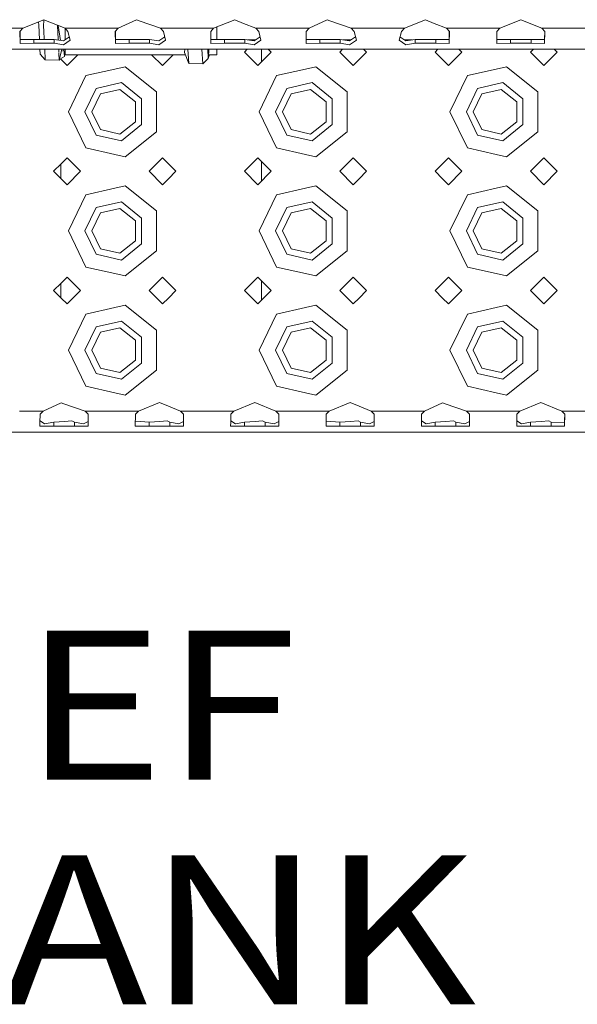
# Model space of a CAD drawing. Units: millimetres. Extents: x 977 to 7976, y -1525 to 1706.
# Drawn here: x 3048 to 3235, y -1481 to -1151 of the extents above; entities that cross this region are included whole.
import ezdxf

# ---------------------------------------------------------------- set-up
doc = ezdxf.new("R2010")
doc.units = ezdxf.units.MM
doc.layers.add('1', color=7, linetype='Continuous', true_color=0xffffff)
doc.styles.add('blockfont', font='simplex.shx')

# ---------------------------------------------------------------- blocks, each defined once
blk = doc.blocks.new('LABLE3D_4', base_point=(2989.806282, -1441.932044))
at = {"layer": '1', "color": 18, "linetype": 'Continuous', "lineweight": 18, "insert": (2993.956282, -1480.827877), "char_height": 50, "attachment_point": 7, "line_spacing_factor": 0.903614, "style": 'blockfont'}
blk.add_mtext('\\W1.1817;DEF TANK', dxfattribs=at)

msp = doc.modelspace()

# ---------------------------------------------------------------- linework, layer by layer
at = {"layer": '1', "color": 18, "linetype": 'Continuous', "lineweight": 13}
for p, q in [((3049.441397, -1153.394878), (3056.500018, -1150.503337)), ((3054.729044, -1152.375877), (3054.67571, -1151.250659)), ((3054.729521, -1152.382791), (3054.729044, -1152.375877)), ((3054.953305, -1157.099664), (3054.729521, -1152.382791)), ((3056.389153, -1152.79907), (3056.396096, -1150.545908)), ((3056.458056, -1154.198587), (3056.389153, -1152.79907)), ((3056.500018, -1150.503337), (3063.558638, -1153.394878)), ((3061.089461, -1152.383388), (3061.087668, -1152.988613)), ((3061.181087, -1152.420922), (3061.201155, -1153.399169)), ((3061.201155, -1153.399169), (3061.305474, -1152.471877)), ((3061.277266, -1152.460321), (3062.064727, -1157.456182)), ((3081.441462, -1153.394878), (3087.500155, -1150.555074)), ((3087.500155, -1150.555074), (3088.403285, -1150.873363)), ((3088.403285, -1150.873363), (3095.558703, -1153.394878)), ((3113.441527, -1153.394878), (3120.500147, -1150.503337)), ((3120.500147, -1150.503337), (3123.500168, -1151.732385)), ((3123.500168, -1151.732385), (3127.558768, -1153.394878)), ((3151.500046, -1150.555074), (3145.441353, -1153.394878)), ((3152.403176, -1150.873363), (3151.500046, -1150.555074)), ((3152.403176, -1150.873363), (3159.558594, -1153.394878)), ((3177.441418, -1153.394878), (3184.500039, -1150.503337)), ((3184.500039, -1150.503337), (3187.50006, -1151.732385)), ((3187.50006, -1151.732385), (3191.558659, -1153.394878)), ((3216.500103, -1150.503337), (3209.441483, -1153.394878)), ((3216.500103, -1150.503337), (3223.558724, -1153.394878)), ((3041.500151, -1153.394878), (3048.443377, -1153.394878)), ((3049.441397, -1153.394878), (3048.443377, -1154.409587)), ((3048.443377, -1154.409587), (3048.522532, -1158.438146)), ((3048.448697, -1153.394878), (3049.441397, -1153.394878)), ((3048.46815, -1154.3844), (3048.522532, -1157.150686)), ((3056.45901, -1154.218853), (3056.458056, -1154.198587)), ((3056.600649, -1157.099664), (3056.45901, -1154.218853)), ((3061.087668, -1152.988613), (3061.15514, -1154.349506)), ((3061.155379, -1154.354751), (3061.15514, -1154.349506)), ((3061.155379, -1154.354751), (3061.303201, -1157.327627)), ((3063.558638, -1153.394878), (3064.556658, -1154.409587)), ((3080.443442, -1153.394878), (3063.558638, -1153.394878)), ((3063.660681, -1157.207789), (3063.660681, -1153.498627)), ((3064.556658, -1154.409587), (3065.330803, -1157.336175)), ((3081.441462, -1153.394878), (3080.443442, -1154.409587)), ((3080.443442, -1154.409587), (3080.522358, -1158.438146)), ((3081.441462, -1153.394878), (3080.448746, -1153.394878)), ((3080.468141, -1154.384475), (3080.522358, -1157.150686)), ((3095.558703, -1153.394878), (3105.500042, -1153.394878)), ((3095.558703, -1153.394878), (3096.556723, -1154.409587)), ((3096.556723, -1154.409587), (3097.330868, -1157.336175)), ((3105.500042, -1153.394878), (3112.443507, -1153.394878)), ((3113.441527, -1153.394878), (3112.443507, -1154.409587)), ((3112.443507, -1154.409587), (3112.522423, -1158.438146)), ((3112.448811, -1153.394878), (3113.441527, -1153.394878)), ((3112.468206, -1154.384475), (3112.522423, -1157.150686)), ((3114.460766, -1152.97735), (3114.460766, -1157.128829)), ((3127.558768, -1153.394878), (3144.443572, -1153.394878)), ((3127.558768, -1153.394878), (3128.55655, -1154.409587)), ((3128.55655, -1154.409587), (3129.330933, -1157.336175)), ((3145.441353, -1153.394878), (3144.443572, -1154.409587)), ((3144.443572, -1154.409587), (3144.522488, -1158.438146)), ((3144.448875, -1153.394878), (3145.441353, -1153.394878)), ((3144.468271, -1154.384469), (3144.522488, -1157.150686)), ((3159.558594, -1153.394878), (3169.500172, -1153.394878)), ((3159.558594, -1153.394878), (3160.556614, -1154.409587)), ((3160.556614, -1154.409587), (3161.33076, -1157.336175)), ((3169.500172, -1153.394878), (3177.441418, -1153.394878)), ((3176.443398, -1154.409587), (3175.669253, -1157.336175)), ((3177.441418, -1153.394878), (3176.443398, -1154.409587)), ((3191.558659, -1153.394878), (3192.556679, -1154.409587)), ((3192.551375, -1153.394878), (3191.558659, -1153.394878)), ((3192.53198, -1154.384475), (3192.477763, -1157.150686)), ((3192.556679, -1154.409587), (3192.477763, -1158.438146)), ((3201.499999, -1153.394878), (3192.556679, -1153.394878)), ((3201.499999, -1153.394878), (3208.443463, -1153.394878)), ((3209.441483, -1153.394878), (3208.443463, -1154.409587)), ((3208.443463, -1154.409587), (3208.522379, -1158.438146)), ((3208.448767, -1153.394878), (3209.441483, -1153.394878)), ((3208.468162, -1154.384475), (3208.522379, -1157.150686)), ((3223.558724, -1153.394878), (3224.551424, -1153.394878)), ((3223.558724, -1153.394878), (3224.556744, -1154.409587)), ((3224.531971, -1154.3844), (3224.477589, -1157.150686)), ((3224.556744, -1154.409587), (3224.477589, -1158.438146)), ((3224.556744, -1153.394878), (3241.441548, -1153.394878)), ((3053.04724, -1157.099664), (3048.522532, -1157.150686)), ((3053.04724, -1158.380926), (3048.522532, -1158.438146)), ((3053.04724, -1157.099664), (3056.500018, -1157.099664)), ((3053.04724, -1158.380926), (3053.04724, -1157.099664)), ((3053.04724, -1158.380926), (3056.500018, -1158.380926)), ((3056.500018, -1157.099664), (3059.952796, -1157.099664)), ((3056.500018, -1158.380926), (3059.952796, -1158.380926)), ((3059.952796, -1157.099664), (3063.028872, -1157.61894)), ((3059.952796, -1158.380926), (3059.952796, -1157.099664)), ((3059.952796, -1158.380926), (3063.028872, -1158.9908)), ((3065.05656, -1156.29942), (3063.028872, -1157.61894)), ((3065.330803, -1157.336175), (3063.028872, -1158.9908)), ((3085.047305, -1157.099664), (3080.522358, -1157.150686)), ((3085.047305, -1158.380926), (3080.522358, -1158.438146)), ((3085.047305, -1157.099664), (3088.500082, -1157.099664)), ((3085.047305, -1158.380926), (3085.047305, -1157.099664)), ((3085.047305, -1158.380926), (3088.500082, -1158.380926)), ((3088.500082, -1157.099664), (3091.95286, -1157.099664)), ((3088.500082, -1158.380926), (3091.95286, -1158.380926)), ((3091.95286, -1157.099664), (3095.028937, -1157.61894)), ((3091.95286, -1158.380926), (3091.95286, -1157.099664)), ((3091.95286, -1158.380926), (3095.028937, -1158.9908)), ((3097.056624, -1156.29942), (3095.028937, -1157.61894)), ((3097.330868, -1157.336175), (3095.028937, -1158.9908)), ((3117.047131, -1157.099664), (3112.522423, -1157.150686)), ((3117.047131, -1158.380926), (3112.522423, -1158.438146)), ((3117.047131, -1157.099664), (3120.500147, -1157.099664)), ((3117.047131, -1158.380926), (3117.047131, -1157.099664)), ((3117.047131, -1158.380926), (3120.500147, -1158.380926)), ((3120.500147, -1157.099664), (3123.952925, -1157.099664)), ((3120.500147, -1158.380926), (3123.952925, -1158.380926)), ((3123.952925, -1157.099664), (3127.029002, -1157.61894)), ((3123.952925, -1158.380926), (3123.952925, -1157.099664)), ((3123.952925, -1158.380926), (3127.029002, -1158.9908)), ((3124.896368, -1157.258928), (3127.582227, -1157.258928)), ((3129.056617, -1156.299467), (3127.029002, -1157.61894)), ((3129.330933, -1157.336175), (3127.029002, -1158.9908)), ((3149.047196, -1157.099664), (3144.522488, -1157.150686)), ((3149.047196, -1158.380926), (3144.522488, -1158.438146)), ((3149.047196, -1157.099664), (3152.499974, -1157.099664)), ((3149.047196, -1158.380926), (3149.047196, -1157.099664)), ((3149.047196, -1158.380926), (3152.499974, -1158.380926)), ((3152.499974, -1157.099664), (3155.95299, -1157.099664)), ((3152.499974, -1158.380926), (3155.95299, -1158.380926)), ((3155.95299, -1157.099664), (3159.028828, -1157.61894)), ((3155.95299, -1158.380926), (3155.95299, -1157.099664)), ((3155.95299, -1158.380926), (3159.028828, -1158.9908)), ((3156.89636, -1157.258928), (3159.582054, -1157.258928)), ((3161.056516, -1156.29942), (3159.028828, -1157.61894)), ((3161.33076, -1157.336175), (3159.028828, -1158.9908)), ((3177.971184, -1158.9908), (3175.669253, -1157.336175)), ((3177.971184, -1157.61894), (3175.943497, -1156.29942)), ((3177.417959, -1157.258928), (3180.103818, -1157.258928)), ((3181.047261, -1157.099664), (3177.971184, -1157.61894)), ((3181.047261, -1158.380926), (3177.971184, -1158.9908)), ((3181.047261, -1157.099664), (3184.500039, -1157.099664)), ((3181.047261, -1158.380926), (3181.047261, -1157.099664)), ((3181.047261, -1158.380926), (3184.500039, -1158.380926)), ((3184.500039, -1157.099664), (3187.952816, -1157.099664)), ((3184.500039, -1158.380926), (3187.952816, -1158.380926)), ((3187.952816, -1157.099664), (3192.477763, -1157.150686)), ((3187.952816, -1158.380926), (3187.952816, -1157.099664)), ((3187.952816, -1158.380926), (3192.477763, -1158.438146)), ((3213.047326, -1157.099664), (3208.522379, -1157.150686)), ((3213.047326, -1158.380926), (3208.522379, -1158.438146)), ((3213.047326, -1157.099664), (3216.500103, -1157.099664)), ((3213.047326, -1158.380926), (3213.047326, -1157.099664)), ((3213.047326, -1158.380926), (3216.500103, -1158.380926)), ((3216.500103, -1157.099664), (3219.952881, -1157.099664)), ((3216.500103, -1158.380926), (3219.952881, -1158.380926)), ((3219.952881, -1157.099664), (3224.477589, -1157.150686)), ((3219.952881, -1158.380926), (3219.952881, -1157.099664)), ((3219.952881, -1158.380926), (3224.477589, -1158.438146)), ((3037.26989, -1160.395086), (3383.230254, -1160.395086)), ((3055.189192, -1162.071645), (3055.109651, -1160.395086)), ((3055.189192, -1162.071645), (3056.936562, -1163.931787)), ((3056.936562, -1163.931787), (3056.762674, -1160.395086)), ((3061.455725, -1160.395086), (3061.510282, -1161.492288)), ((3061.521624, -1161.720387), (3061.6377, -1164.054811)), ((3061.6377, -1164.054811), (3062.524913, -1160.395086)), ((3062.774479, -1161.067188), (3062.793241, -1160.835938)), ((3062.774479, -1161.067188), (3062.796004, -1160.844432)), ((3063.431799, -1162.798584), (3063.210711, -1160.395086)), ((3063.660681, -1162.257135), (3063.660681, -1160.395086)), ((3063.660681, -1162.257135), (3103.971805, -1162.257135)), ((3067.868101, -1162.257135), (3064.250052, -1165.875375)), ((3096.250117, -1165.875375), (3092.631876, -1162.257135)), ((3098.249972, -1163.875282), (3099.868119, -1162.257135)), ((3103.80162, -1160.395086), (3103.671134, -1161.473215)), ((3105.095208, -1165.186107), (3103.671134, -1161.473215)), ((3105.095208, -1165.186107), (3104.829661, -1160.395086)), ((3109.521421, -1160.395086), (3109.797299, -1165.307939)), ((3111.608803, -1163.555324), (3111.435257, -1160.395086)), ((3111.716568, -1163.215816), (3111.781386, -1160.395086)), ((3111.716568, -1163.215816), (3111.781386, -1160.395086)), ((3112.020551, -1162.257135), (3111.716568, -1163.215816)), ((3111.838716, -1162.257135), (3114.460766, -1162.257135)), ((3114.460766, -1160.395086), (3114.460766, -1162.257135)), ((3124.73017, -1160.395086), (3123.750031, -1161.375225)), ((3128.249943, -1165.875375), (3123.750031, -1161.375225)), ((3132.750094, -1161.375225), (3128.249943, -1165.875375)), ((3129.450142, -1160.395086), (3129.450142, -1164.675176)), ((3132.750094, -1161.375225), (3131.769903, -1160.395086)), ((3156.730235, -1160.395086), (3155.750096, -1161.375225)), ((3160.250008, -1165.875375), (3155.750096, -1161.375225)), ((3162.250102, -1163.875282), (3164.750159, -1161.375225)), ((3164.750159, -1161.375225), (3163.77002, -1160.395086)), ((3188.730206, -1160.395086), (3187.750161, -1161.375225)), ((3187.750161, -1161.375225), (3190.249979, -1163.875282)), ((3196.749985, -1161.375225), (3192.250073, -1165.875375)), ((3195.769846, -1160.395086), (3196.749985, -1161.375225)), ((3220.730178, -1160.395086), (3219.749987, -1161.375225)), ((3224.250138, -1165.875375), (3219.749987, -1161.375225)), ((3228.75005, -1161.375225), (3224.250138, -1165.875375)), ((3228.75005, -1161.375225), (3227.769911, -1160.395086)), ((3056.936562, -1163.931787), (3061.6377, -1164.054811)), ((3061.6377, -1164.054811), (3061.767399, -1163.713634)), ((3061.767399, -1163.713634), (3061.768115, -1163.711965)), ((3061.768115, -1163.711965), (3063.431799, -1162.798584)), ((3061.973764, -1163.599061), (3062.249959, -1163.875282)), ((3062.175095, -1163.488528), (3062.175095, -1163.800411)), ((3062.249959, -1163.875282), (3064.250052, -1165.875375)), ((3096.250117, -1165.875375), (3098.249972, -1163.875282)), ((3105.095208, -1165.186107), (3109.797299, -1165.307939)), ((3109.797299, -1165.307939), (3111.608803, -1163.555324)), ((3111.608803, -1163.555324), (3111.715376, -1163.218915)), ((3111.715376, -1163.218915), (3111.716568, -1163.215816)), ((3160.250008, -1165.875375), (3162.250102, -1163.875282)), ((3190.249979, -1163.875282), (3192.250073, -1165.875375)), ((3064.750016, -1181.375206), (3070.586026, -1169.256866)), ((3080.250084, -1167.051017), (3070.586026, -1169.256866)), ((3083.699048, -1166.263998), (3080.250084, -1167.051017)), ((3083.699048, -1166.263998), (3094.214976, -1174.650133)), ((3128.750145, -1181.375206), (3134.585917, -1169.256866)), ((3144.249976, -1167.051017), (3134.585917, -1169.256866)), ((3147.699177, -1166.263998), (3144.249976, -1167.051017)), ((3147.699177, -1166.263998), (3158.215106, -1174.650133)), ((3192.750037, -1181.375206), (3198.586047, -1169.256866)), ((3208.250105, -1167.051017), (3198.586047, -1169.256866)), ((3211.699069, -1166.263998), (3208.250105, -1167.051017)), ((3211.699069, -1166.263998), (3222.214997, -1174.650133)), ((3074.0152, -1173.556983), (3082.475245, -1171.626031)), ((3089.259684, -1177.036464), (3082.475245, -1171.626031)), ((3138.015091, -1173.556983), (3146.475375, -1171.626031)), ((3153.259814, -1177.036464), (3146.475375, -1171.626031)), ((3202.015221, -1173.556983), (3210.475266, -1171.626031)), ((3217.259705, -1177.036464), (3210.475266, -1171.626031)), ((3070.250094, -1181.375206), (3074.0152, -1173.556983)), ((3072.550118, -1181.375206), (3075.449288, -1175.355136)), ((3081.96336, -1173.868358), (3075.449288, -1175.355136)), ((3087.187588, -1178.034246), (3081.96336, -1173.868358)), ((3094.214976, -1181.375206), (3094.214976, -1174.650133)), ((3134.249985, -1181.375206), (3138.015091, -1173.556983)), ((3136.550009, -1181.375206), (3139.449179, -1175.355136)), ((3145.96349, -1173.868358), (3139.449179, -1175.355136)), ((3151.187479, -1178.034246), (3145.96349, -1173.868358)), ((3158.215106, -1181.375206), (3158.215106, -1174.650133)), ((3198.250115, -1181.375206), (3202.015221, -1173.556983)), ((3200.550139, -1181.375206), (3203.44907, -1175.355136)), ((3209.963381, -1173.868358), (3203.44907, -1175.355136)), ((3215.187609, -1178.034246), (3209.963381, -1173.868358)), ((3222.214997, -1181.375206), (3222.214997, -1174.650133)), ((3087.187588, -1184.716165), (3087.187588, -1178.034246)), ((3089.259684, -1185.714185), (3089.259684, -1177.036464)), ((3151.187479, -1184.716165), (3151.187479, -1178.034246)), ((3153.259814, -1185.714185), (3153.259814, -1177.036464)), ((3215.187609, -1184.716165), (3215.187609, -1178.034246)), ((3217.259705, -1185.714185), (3217.259705, -1177.036464)), ((3070.586026, -1193.493545), (3064.750016, -1181.375206)), ((3070.250094, -1181.375206), (3074.0152, -1189.193666)), ((3072.550118, -1181.375206), (3075.449288, -1187.395275)), ((3094.214976, -1188.100517), (3094.214976, -1181.375206)), ((3134.585917, -1193.493545), (3128.750145, -1181.375206)), ((3134.249985, -1181.375206), (3138.015091, -1189.193666)), ((3136.550009, -1181.375206), (3139.449179, -1187.395275)), ((3158.215106, -1188.100517), (3158.215106, -1181.375206)), ((3198.586047, -1193.493545), (3192.750037, -1181.375206)), ((3198.250115, -1181.375206), (3202.015221, -1189.193666)), ((3200.550139, -1181.375206), (3203.44907, -1187.395275)), ((3222.214997, -1188.100517), (3222.214997, -1181.375206)), ((3081.96336, -1188.882291), (3087.187588, -1184.716165)), ((3089.259684, -1185.714185), (3082.475245, -1191.124618)), ((3145.96349, -1188.882291), (3151.187479, -1184.716165)), ((3153.259814, -1185.714185), (3146.475375, -1191.124618)), ((3209.963381, -1188.882291), (3215.187609, -1184.716165)), ((3217.259705, -1185.714185), (3210.475266, -1191.124618)), ((3075.449288, -1187.395275), (3081.96336, -1188.882291)), ((3094.214976, -1188.100517), (3083.699048, -1196.486652)), ((3139.449179, -1187.395275), (3145.96349, -1188.882291)), ((3158.215106, -1188.100517), (3147.699177, -1196.486652)), ((3203.44907, -1187.395275), (3209.963381, -1188.882291)), ((3222.214997, -1188.100517), (3211.699069, -1196.486652)), ((3074.0152, -1189.193666), (3082.475245, -1191.124618)), ((3138.015091, -1189.193666), (3146.475375, -1191.124618)), ((3202.015221, -1189.193666), (3210.475266, -1191.124618)), ((3070.586026, -1193.493545), (3080.250084, -1195.699394)), ((3080.250084, -1195.699394), (3083.699048, -1196.486652)), ((3134.585917, -1193.493545), (3144.249976, -1195.699394)), ((3144.249976, -1195.699394), (3147.699177, -1196.486652)), ((3198.586047, -1193.493545), (3208.250105, -1195.699394)), ((3208.250105, -1195.699394), (3211.699069, -1196.486652)), ((3062.249959, -1198.875368), (3059.75014, -1201.375186)), ((3062.175095, -1198.950231), (3062.175095, -1203.800373)), ((3064.250052, -1196.875274), (3062.249959, -1198.875368)), ((3064.250052, -1196.875274), (3068.749964, -1201.375186)), ((3096.250117, -1196.875274), (3091.749966, -1201.375186)), ((3098.249972, -1198.875368), (3096.250117, -1196.875274)), ((3100.750029, -1201.375186), (3098.249972, -1198.875368)), ((3128.249943, -1196.875274), (3123.750031, -1201.375186)), ((3132.750094, -1201.375186), (3128.249943, -1196.875274)), ((3129.450142, -1198.07541), (3129.450142, -1204.675138)), ((3160.250008, -1196.875274), (3155.750096, -1201.375186)), ((3162.250102, -1198.875368), (3160.250008, -1196.875274)), ((3164.750159, -1201.375186), (3162.250102, -1198.875368)), ((3190.249979, -1198.875368), (3187.750161, -1201.375186)), ((3192.250073, -1196.875274), (3190.249979, -1198.875368)), ((3192.250073, -1196.875274), (3196.749985, -1201.375186)), ((3224.250138, -1196.875274), (3219.749987, -1201.375186)), ((3228.75005, -1201.375186), (3224.250138, -1196.875274)), ((3059.75014, -1201.375186), (3062.249959, -1203.875244)), ((3068.749964, -1201.375186), (3064.250052, -1205.875337)), ((3096.250117, -1205.875337), (3091.749966, -1201.375186)), ((3098.249972, -1203.875244), (3100.750029, -1201.375186)), ((3128.249943, -1205.875337), (3123.750031, -1201.375186)), ((3132.750094, -1201.375186), (3128.249943, -1205.875337)), ((3160.250008, -1205.875337), (3155.750096, -1201.375186)), ((3162.250102, -1203.875244), (3164.750159, -1201.375186)), ((3187.750161, -1201.375186), (3190.249979, -1203.875244)), ((3196.749985, -1201.375186), (3192.250073, -1205.875337)), ((3224.250138, -1205.875337), (3219.749987, -1201.375186)), ((3228.75005, -1201.375186), (3224.250138, -1205.875337)), ((3062.249959, -1203.875244), (3064.250052, -1205.875337)), ((3096.250117, -1205.875337), (3098.249972, -1203.875244)), ((3160.250008, -1205.875337), (3162.250102, -1203.875244)), ((3190.249979, -1203.875244), (3192.250073, -1205.875337)), ((3080.250084, -1207.051218), (3070.586026, -1209.256828)), ((3083.699048, -1206.263959), (3080.250084, -1207.051218)), ((3083.699048, -1206.263959), (3094.214976, -1214.650095)), ((3144.249976, -1207.051218), (3134.585917, -1209.256828)), ((3147.699177, -1206.263959), (3144.249976, -1207.051218)), ((3147.699177, -1206.263959), (3158.215106, -1214.650095)), ((3208.250105, -1207.051218), (3198.586047, -1209.256828)), ((3211.699069, -1206.263959), (3208.250105, -1207.051218)), ((3211.699069, -1206.263959), (3222.214997, -1214.650095)), ((3064.750016, -1221.375167), (3070.586026, -1209.256828)), ((3074.0152, -1213.556945), (3082.475245, -1211.625993)), ((3089.259684, -1217.036426), (3082.475245, -1211.625993)), ((3128.750145, -1221.375167), (3134.585917, -1209.256828)), ((3138.015091, -1213.556945), (3146.475375, -1211.625993)), ((3153.259814, -1217.036426), (3146.475375, -1211.625993)), ((3192.750037, -1221.375167), (3198.586047, -1209.256828)), ((3202.015221, -1213.556945), (3210.475266, -1211.625993)), ((3217.259705, -1217.036426), (3210.475266, -1211.625993)), ((3070.250094, -1221.375167), (3074.0152, -1213.556945)), ((3072.550118, -1221.375167), (3075.449288, -1215.355098)), ((3081.96336, -1213.86832), (3075.449288, -1215.355098)), ((3087.187588, -1218.034446), (3081.96336, -1213.86832)), ((3094.214976, -1221.375167), (3094.214976, -1214.650095)), ((3134.249985, -1221.375167), (3138.015091, -1213.556945)), ((3136.550009, -1221.375167), (3139.449179, -1215.355098)), ((3145.96349, -1213.86832), (3139.449179, -1215.355098)), ((3151.187479, -1218.034446), (3145.96349, -1213.86832)), ((3158.215106, -1221.375167), (3158.215106, -1214.650095)), ((3198.250115, -1221.375167), (3202.015221, -1213.556945)), ((3200.550139, -1221.375167), (3203.44907, -1215.355098)), ((3209.963381, -1213.86832), (3203.44907, -1215.355098)), ((3215.187609, -1218.034446), (3209.963381, -1213.86832)), ((3222.214997, -1221.375167), (3222.214997, -1214.650095)), ((3087.187588, -1224.716127), (3087.187588, -1218.034446)), ((3089.259684, -1225.714147), (3089.259684, -1217.036426)), ((3151.187479, -1224.716127), (3151.187479, -1218.034446)), ((3153.259814, -1225.714147), (3153.259814, -1217.036426)), ((3215.187609, -1224.716127), (3215.187609, -1218.034446)), ((3217.259705, -1225.714147), (3217.259705, -1217.036426)), ((3070.586026, -1233.493745), (3064.750016, -1221.375167)), ((3070.250094, -1221.375167), (3074.0152, -1229.193628)), ((3072.550118, -1221.375167), (3075.449288, -1227.395475)), ((3094.214976, -1228.100479), (3094.214976, -1221.375167)), ((3134.585917, -1233.493745), (3128.750145, -1221.375167)), ((3134.249985, -1221.375167), (3138.015091, -1229.193628)), ((3136.550009, -1221.375167), (3139.449179, -1227.395475)), ((3158.215106, -1228.100479), (3158.215106, -1221.375167)), ((3198.586047, -1233.493745), (3192.750037, -1221.375167)), ((3198.250115, -1221.375167), (3202.015221, -1229.193628)), ((3200.550139, -1221.375167), (3203.44907, -1227.395475)), ((3222.214997, -1228.100479), (3222.214997, -1221.375167)), ((3081.96336, -1228.882253), (3087.187588, -1224.716127)), ((3145.96349, -1228.882253), (3151.187479, -1224.716127)), ((3209.963381, -1228.882253), (3215.187609, -1224.716127)), ((3075.449288, -1227.395475), (3081.96336, -1228.882253)), ((3089.259684, -1225.714147), (3082.475245, -1231.12458)), ((3094.214976, -1228.100479), (3083.699048, -1236.486614)), ((3139.449179, -1227.395475), (3145.96349, -1228.882253)), ((3153.259814, -1225.714147), (3146.475375, -1231.12458)), ((3158.215106, -1228.100479), (3147.699177, -1236.486614)), ((3203.44907, -1227.395475), (3209.963381, -1228.882253)), ((3217.259705, -1225.714147), (3210.475266, -1231.12458)), ((3222.214997, -1228.100479), (3211.699069, -1236.486614)), ((3074.0152, -1229.193628), (3082.475245, -1231.12458)), ((3138.015091, -1229.193628), (3146.475375, -1231.12458)), ((3202.015221, -1229.193628), (3210.475266, -1231.12458)), ((3070.586026, -1233.493745), (3080.250084, -1235.699356)), ((3134.585917, -1233.493745), (3144.249976, -1235.699356)), ((3198.586047, -1233.493745), (3208.250105, -1235.699356)), ((3064.250052, -1236.875236), (3062.249959, -1238.875329)), ((3064.250052, -1236.875236), (3068.749964, -1241.375148)), ((3080.250084, -1235.699356), (3083.699048, -1236.486614)), ((3096.250117, -1236.875236), (3091.749966, -1241.375148)), ((3098.249972, -1238.875329), (3096.250117, -1236.875236)), ((3128.249943, -1236.875236), (3123.750031, -1241.375148)), ((3132.750094, -1241.375148), (3128.249943, -1236.875236)), ((3129.450142, -1238.075372), (3129.450142, -1244.6751)), ((3144.249976, -1235.699356), (3147.699177, -1236.486614)), ((3160.250008, -1236.875236), (3155.750096, -1241.375148)), ((3162.250102, -1238.875329), (3160.250008, -1236.875236)), ((3192.250073, -1236.875236), (3190.249979, -1238.875329)), ((3192.250073, -1236.875236), (3196.749985, -1241.375148)), ((3208.250105, -1235.699356), (3211.699069, -1236.486614)), ((3224.250138, -1236.875236), (3219.749987, -1241.375148)), ((3228.75005, -1241.375148), (3224.250138, -1236.875236)), ((3062.249959, -1238.875329), (3059.75014, -1241.375148)), ((3059.75014, -1241.375148), (3062.249959, -1243.875206)), ((3062.175095, -1238.950193), (3062.175095, -1243.800335)), ((3068.749964, -1241.375148), (3064.250052, -1245.875299)), ((3096.250117, -1245.875299), (3091.749966, -1241.375148)), ((3100.750029, -1241.375148), (3098.249972, -1238.875329)), ((3098.249972, -1243.875206), (3100.750029, -1241.375148)), ((3128.249943, -1245.875299), (3123.750031, -1241.375148)), ((3132.750094, -1241.375148), (3128.249943, -1245.875299)), ((3160.250008, -1245.875299), (3155.750096, -1241.375148)), ((3164.750159, -1241.375148), (3162.250102, -1238.875329)), ((3162.250102, -1243.875206), (3164.750159, -1241.375148)), ((3190.249979, -1238.875329), (3187.750161, -1241.375148)), ((3187.750161, -1241.375148), (3190.249979, -1243.875206)), ((3196.749985, -1241.375148), (3192.250073, -1245.875299)), ((3224.250138, -1245.875299), (3219.749987, -1241.375148)), ((3228.75005, -1241.375148), (3224.250138, -1245.875299)), ((3062.249959, -1243.875206), (3064.250052, -1245.875299)), ((3096.250117, -1245.875299), (3098.249972, -1243.875206)), ((3160.250008, -1245.875299), (3162.250102, -1243.875206)), ((3190.249979, -1243.875206), (3192.250073, -1245.875299)), ((3080.250084, -1247.051179), (3070.586026, -1249.25679)), ((3083.699048, -1246.263921), (3080.250084, -1247.051179)), ((3083.699048, -1246.263921), (3094.214976, -1254.650056)), ((3144.249976, -1247.051179), (3134.585917, -1249.25679)), ((3147.699177, -1246.263921), (3144.249976, -1247.051179)), ((3147.699177, -1246.263921), (3158.215106, -1254.650056)), ((3208.250105, -1247.051179), (3198.586047, -1249.25679)), ((3211.699069, -1246.263921), (3208.250105, -1247.051179)), ((3211.699069, -1246.263921), (3222.214997, -1254.650056)), ((3064.750016, -1261.375368), (3070.586026, -1249.25679)), ((3074.0152, -1253.556907), (3082.475245, -1251.625955)), ((3089.259684, -1257.036388), (3082.475245, -1251.625955)), ((3128.750145, -1261.375368), (3134.585917, -1249.25679)), ((3138.015091, -1253.556907), (3146.475375, -1251.625955)), ((3153.259814, -1257.036388), (3146.475375, -1251.625955)), ((3192.750037, -1261.375368), (3198.586047, -1249.25679)), ((3202.015221, -1253.556907), (3210.475266, -1251.625955)), ((3217.259705, -1257.036388), (3210.475266, -1251.625955)), ((3070.250094, -1261.375368), (3074.0152, -1253.556907)), ((3081.96336, -1253.868282), (3075.449288, -1255.35506)), ((3087.187588, -1258.034408), (3081.96336, -1253.868282)), ((3094.214976, -1261.375368), (3094.214976, -1254.650056)), ((3134.249985, -1261.375368), (3138.015091, -1253.556907)), ((3145.96349, -1253.868282), (3139.449179, -1255.35506)), ((3151.187479, -1258.034408), (3145.96349, -1253.868282)), ((3158.215106, -1261.375368), (3158.215106, -1254.650056)), ((3198.250115, -1261.375368), (3202.015221, -1253.556907)), ((3209.963381, -1253.868282), (3203.44907, -1255.35506)), ((3215.187609, -1258.034408), (3209.963381, -1253.868282)), ((3222.214997, -1261.375368), (3222.214997, -1254.650056)), ((3072.550118, -1261.375368), (3075.449288, -1255.35506)), ((3087.187588, -1264.716089), (3087.187588, -1258.034408)), ((3089.259684, -1265.714109), (3089.259684, -1257.036388)), ((3136.550009, -1261.375368), (3139.449179, -1255.35506)), ((3151.187479, -1264.716089), (3151.187479, -1258.034408)), ((3153.259814, -1265.714109), (3153.259814, -1257.036388)), ((3200.550139, -1261.375368), (3203.44907, -1255.35506)), ((3215.187609, -1264.716089), (3215.187609, -1258.034408)), ((3217.259705, -1265.714109), (3217.259705, -1257.036388)), ((3070.586026, -1273.493707), (3064.750016, -1261.375368)), ((3070.250094, -1261.375368), (3074.0152, -1269.19359)), ((3072.550118, -1261.375368), (3075.449288, -1267.395437)), ((3094.214976, -1268.100441), (3094.214976, -1261.375368)), ((3134.585917, -1273.493707), (3128.750145, -1261.375368)), ((3134.249985, -1261.375368), (3138.015091, -1269.19359)), ((3136.550009, -1261.375368), (3139.449179, -1267.395437)), ((3158.215106, -1268.100441), (3158.215106, -1261.375368)), ((3198.586047, -1273.493707), (3192.750037, -1261.375368)), ((3198.250115, -1261.375368), (3202.015221, -1269.19359)), ((3200.550139, -1261.375368), (3203.44907, -1267.395437)), ((3222.214997, -1268.100441), (3222.214997, -1261.375368)), ((3081.96336, -1268.882215), (3087.187588, -1264.716089)), ((3145.96349, -1268.882215), (3151.187479, -1264.716089)), ((3209.963381, -1268.882215), (3215.187609, -1264.716089)), ((3075.449288, -1267.395437), (3081.96336, -1268.882215)), ((3089.259684, -1265.714109), (3082.475245, -1271.124542)), ((3094.214976, -1268.100441), (3083.699048, -1276.486576)), ((3139.449179, -1267.395437), (3145.96349, -1268.882215)), ((3153.259814, -1265.714109), (3146.475375, -1271.124542)), ((3158.215106, -1268.100441), (3147.699177, -1276.486576)), ((3203.44907, -1267.395437), (3209.963381, -1268.882215)), ((3217.259705, -1265.714109), (3210.475266, -1271.124542)), ((3222.214997, -1268.100441), (3211.699069, -1276.486576)), ((3074.0152, -1269.19359), (3082.475245, -1271.124542)), ((3138.015091, -1269.19359), (3146.475375, -1271.124542)), ((3202.015221, -1269.19359), (3210.475266, -1271.124542)), ((3070.586026, -1273.493707), (3080.250084, -1275.699317)), ((3134.585917, -1273.493707), (3144.249976, -1275.699317)), ((3198.586047, -1273.493707), (3208.250105, -1275.699317)), ((3080.250084, -1275.699317), (3083.699048, -1276.486576)), ((3144.249976, -1275.699317), (3147.699177, -1276.486576)), ((3208.250105, -1275.699317), (3211.699069, -1276.486576)), ((3062.249959, -1279.03527), (3056.191504, -1281.875312)), ((3063.153327, -1279.353559), (3062.249959, -1279.03527)), ((3063.153327, -1279.353559), (3070.308745, -1281.875312)), ((3088.191569, -1281.875312), (3095.249951, -1278.983533)), ((3095.249951, -1278.983533), (3098.249972, -1280.212581)), ((3098.249972, -1280.212581), (3102.308571, -1281.875312)), ((3127.250016, -1278.983533), (3120.191395, -1281.875312)), ((3127.250016, -1278.983533), (3134.308636, -1281.875312)), ((3152.19146, -1281.875312), (3159.250081, -1278.983533)), ((3159.250081, -1278.983533), (3162.250102, -1280.212581)), ((3162.250102, -1280.212581), (3166.308701, -1281.875312)), ((3190.249979, -1279.03527), (3184.191525, -1281.875312)), ((3191.153347, -1279.353559), (3190.249979, -1279.03527)), ((3191.153347, -1279.353559), (3198.308766, -1281.875312)), ((3216.191351, -1281.875312), (3223.249972, -1278.983533)), ((3223.249972, -1278.983533), (3230.308592, -1281.875312)), ((3048.25002, -1281.875312), (3056.191504, -1281.875312)), ((3055.193484, -1282.889783), (3055.160105, -1285.675943)), ((3056.191504, -1281.875312), (3055.193484, -1282.889783)), ((3070.308745, -1281.875312), (3080.250084, -1281.875312)), ((3070.308745, -1281.875312), (3071.306765, -1282.889783)), ((3071.306765, -1282.889783), (3071.339905, -1285.675943)), ((3080.250084, -1281.875312), (3088.191569, -1281.875312)), ((3087.193549, -1282.889783), (3087.14658, -1286.82512)), ((3088.191569, -1281.875312), (3087.193549, -1282.889783)), ((3102.308571, -1281.875312), (3103.306592, -1282.889783)), ((3112.250149, -1281.875312), (3102.308571, -1281.875312)), ((3103.306592, -1282.889783), (3103.33997, -1285.675943)), ((3112.250149, -1281.875312), (3120.191395, -1281.875312)), ((3119.193375, -1282.889783), (3119.160235, -1285.675943)), ((3120.191395, -1281.875312), (3119.193375, -1282.889783)), ((3134.308636, -1281.875312), (3144.249976, -1281.875312)), ((3134.308636, -1281.875312), (3135.306656, -1282.889783)), ((3135.306656, -1282.889783), (3135.339797, -1285.675943)), ((3144.249976, -1281.875312), (3152.19146, -1281.875312)), ((3151.19344, -1282.889783), (3151.146472, -1286.82512)), ((3152.19146, -1281.875312), (3151.19344, -1282.889783)), ((3166.308701, -1281.875312), (3184.191525, -1281.875312)), ((3166.308701, -1281.875312), (3167.306721, -1282.889783)), ((3167.306721, -1282.889783), (3167.339861, -1285.675943)), ((3183.193505, -1282.889783), (3183.160126, -1285.675943)), ((3184.191525, -1281.875312), (3183.193505, -1282.889783)), ((3198.308766, -1281.875312), (3208.250105, -1281.875312)), ((3198.308766, -1281.875312), (3199.306548, -1282.889783)), ((3199.306548, -1282.889783), (3199.339926, -1285.675943)), ((3208.250105, -1281.875312), (3216.191351, -1281.875312)), ((3215.19357, -1282.889783), (3215.160191, -1285.675943)), ((3216.191351, -1281.875312), (3215.19357, -1282.889783)), ((3230.308592, -1281.875312), (3231.306612, -1282.889783)), ((3231.301299, -1281.875312), (3230.308592, -1281.875312)), ((3231.306612, -1282.889783), (3231.229842, -1286.805809)), ((3231.281891, -1282.864654), (3231.240571, -1284.970939)), ((3240.25017, -1281.875312), (3231.306612, -1281.875312)), ((3055.160105, -1285.675943), (3055.146515, -1286.82512)), ((3055.146515, -1286.82512), (3056.731045, -1286.83728)), ((3056.72127, -1286.099136), (3055.16715, -1285.087895)), ((3056.72127, -1286.099136), (3059.797347, -1285.57986)), ((3056.731045, -1286.83728), (3059.797347, -1286.86136)), ((3059.797347, -1285.57986), (3063.368857, -1285.304725)), ((3059.797347, -1286.86136), (3059.797347, -1285.57986)), ((3059.797347, -1286.86136), (3063.250124, -1286.86136)), ((3063.250124, -1286.86136), (3066.702902, -1286.86136)), ((3065.88608, -1285.110891), (3063.368857, -1285.304725)), ((3065.88608, -1285.110891), (3066.702902, -1285.57986)), ((3066.702902, -1285.57986), (3069.778979, -1286.099136)), ((3066.702902, -1286.86136), (3066.702902, -1285.57986)), ((3066.702902, -1286.86136), (3069.769204, -1286.83728)), ((3069.769204, -1286.83728), (3071.353495, -1286.82512)), ((3069.778979, -1286.099136), (3071.335913, -1285.340348)), ((3071.353495, -1286.82512), (3071.339905, -1285.675943)), ((3087.14658, -1286.82512), (3087.273896, -1286.826074)), ((3087.361395, -1285.172164), (3087.166522, -1285.154284)), ((3087.273896, -1286.826074), (3091.797173, -1286.86136)), ((3087.361395, -1285.172164), (3091.797173, -1285.57986)), ((3091.797173, -1285.57986), (3095.368922, -1285.304725)), ((3091.797173, -1286.86136), (3091.797173, -1285.57986)), ((3091.797173, -1286.86136), (3095.249951, -1286.86136)), ((3095.249951, -1286.86136), (3098.702967, -1286.86136)), ((3097.885907, -1285.110891), (3095.368922, -1285.304725)), ((3097.885907, -1285.110891), (3098.702967, -1285.57986)), ((3098.702967, -1285.57986), (3101.779044, -1286.099136)), ((3098.702967, -1286.86136), (3098.702967, -1285.57986)), ((3098.702967, -1286.86136), (3101.769269, -1286.83728)), ((3101.769269, -1286.83728), (3103.35356, -1286.82512)), ((3101.779044, -1286.099136), (3103.335949, -1285.340273)), ((3103.35356, -1286.82512), (3103.33997, -1285.675943)), ((3119.160235, -1285.675943), (3119.146407, -1286.82512)), ((3119.146407, -1286.82512), (3120.730937, -1286.83728)), ((3120.721161, -1286.099136), (3119.167228, -1285.088016)), ((3120.721161, -1286.099136), (3123.797238, -1285.57986)), ((3120.730937, -1286.83728), (3123.797238, -1286.86136)), ((3123.797238, -1285.57986), (3127.368748, -1285.304725)), ((3123.797238, -1286.86136), (3123.797238, -1285.57986)), ((3123.797238, -1286.86136), (3127.250016, -1286.86136)), ((3127.250016, -1286.86136), (3130.702794, -1286.86136)), ((3129.885972, -1285.110891), (3127.368748, -1285.304725)), ((3129.885972, -1285.110891), (3130.702794, -1285.57986)), ((3130.702794, -1285.57986), (3133.77887, -1286.099136)), ((3130.702794, -1286.86136), (3130.702794, -1285.57986)), ((3130.702794, -1286.86136), (3133.769095, -1286.83728)), ((3133.769095, -1286.83728), (3135.353625, -1286.82512)), ((3133.77887, -1286.099136), (3135.335805, -1285.340348)), ((3135.353625, -1286.82512), (3135.339797, -1285.675943)), ((3151.146472, -1286.82512), (3151.273787, -1286.826074)), ((3151.361287, -1285.172164), (3151.166413, -1285.154284)), ((3151.273787, -1286.826074), (3155.797303, -1286.86136)), ((3151.361287, -1285.172164), (3155.797303, -1285.57986)), ((3155.797303, -1285.57986), (3159.368813, -1285.304725)), ((3155.797303, -1286.86136), (3155.797303, -1285.57986)), ((3155.797303, -1286.86136), (3159.250081, -1286.86136)), ((3159.250081, -1286.86136), (3162.702858, -1286.86136)), ((3161.886036, -1285.110891), (3159.368813, -1285.304725)), ((3161.886036, -1285.110891), (3162.702858, -1285.57986)), ((3162.702858, -1285.57986), (3165.778935, -1286.099136)), ((3162.702858, -1286.86136), (3162.702858, -1285.57986)), ((3162.702858, -1286.86136), (3165.76916, -1286.83728)), ((3165.76916, -1286.83728), (3167.35369, -1286.82512)), ((3165.778935, -1286.099136), (3167.33587, -1285.340348)), ((3167.35369, -1286.82512), (3167.339861, -1285.675943)), ((3183.160126, -1285.675943), (3183.146536, -1286.82512)), ((3183.146536, -1286.82512), (3184.731066, -1286.83728)), ((3184.721291, -1286.099136), (3183.167171, -1285.087895)), ((3184.721291, -1286.099136), (3187.797129, -1285.57986)), ((3184.731066, -1286.83728), (3187.797129, -1286.86136)), ((3187.797129, -1285.57986), (3191.368878, -1285.304725)), ((3187.797129, -1286.86136), (3187.797129, -1285.57986)), ((3187.797129, -1286.86136), (3191.250145, -1286.86136)), ((3191.250145, -1286.86136), (3194.702923, -1286.86136)), ((3193.886101, -1285.110891), (3191.368878, -1285.304725)), ((3193.886101, -1285.110891), (3194.702923, -1285.57986)), ((3194.702923, -1285.57986), (3197.779, -1286.099136)), ((3194.702923, -1286.86136), (3194.702923, -1285.57986)), ((3194.702923, -1286.86136), (3197.769225, -1286.83728)), ((3197.769225, -1286.83728), (3199.353516, -1286.82512)), ((3197.779, -1286.099136), (3199.335906, -1285.340362)), ((3199.353516, -1286.82512), (3199.339926, -1285.675943)), ((3215.160191, -1285.675943), (3215.146601, -1286.82512)), ((3215.146601, -1286.82512), (3216.730893, -1286.83728)), ((3216.721117, -1286.099136), (3215.167234, -1285.088049)), ((3216.721117, -1286.099136), (3219.797194, -1285.57986)), ((3216.730893, -1286.83728), (3219.797194, -1286.86136)), ((3219.797194, -1285.57986), (3223.368704, -1285.304725)), ((3219.797194, -1286.86136), (3219.797194, -1285.57986)), ((3219.797194, -1286.86136), (3223.249972, -1286.86136)), ((3223.249972, -1286.86136), (3226.702988, -1286.86136)), ((3225.885928, -1285.110891), (3223.368704, -1285.304725)), ((3225.885928, -1285.110891), (3226.702988, -1285.57986)), ((3226.702988, -1285.57986), (3231.227696, -1285.630882)), ((3226.702988, -1286.86136), (3226.702988, -1285.57986)), ((3226.702988, -1286.86136), (3231.227696, -1286.918581)), ((3231.240571, -1284.970939), (3231.227696, -1285.630882)), ((3231.229842, -1286.805809), (3231.227696, -1286.918581)), ((2920.249999, -1288.875282), (3688.250065, -1288.875282))]:
    msp.add_line(p, q, dxfattribs=at)

# ---------------------------------------------------------------- block references
msp.add_blockref('LABLE3D_4', (2989.806282, -1441.932044), dxfattribs=at)

doc.saveas('drawing.dxf')
